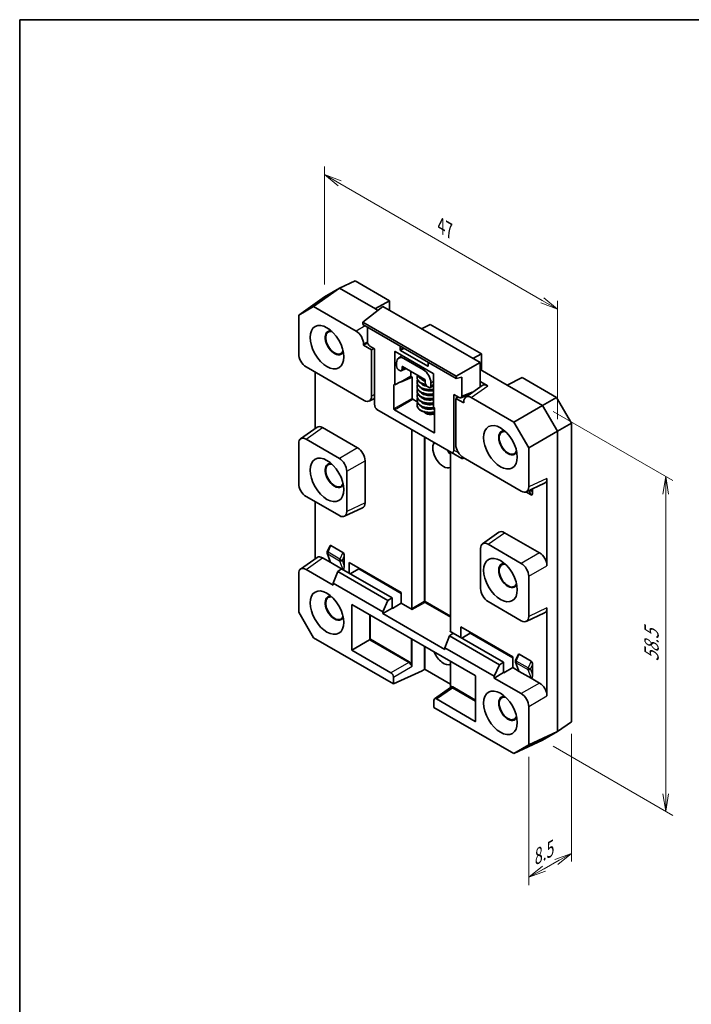
# Model space of a CAD drawing. Units: millimetres. Extents: x 14 to 806, y 8 to 289.
# Drawn here: x 14 to 110, y 148 to 289 of the extents above; entities that cross this region are included whole.
import ezdxf

# ---------------------------------------------------------------- set-up
doc = ezdxf.new("R2010")
doc.units = ezdxf.units.MM
doc.layers.get('Defpoints').update_dxf_attribs({"lineweight": 25})
for name, color, linetype, lineweight in [('Border (ISO)', 7, 'Continuous', 35), ('Dimension (ISO)', 7, 'Continuous', 18), ('Visible (ISO)', 7, 'Continuous', 35), ('Visible Narrow (ISO)', 7, 'Continuous', 25)]:
    doc.layers.add(name, color=color, linetype=linetype, lineweight=lineweight)
doc.styles.add('Note Text (TK)', font='MS PGothic.ttf')
doc.dimstyles.new('Default - Method 1b (TK)', dxfattribs={"dimtxt": 2.5, "dimasz": 2.5, "dimexe": 1, "dimexo": 1.5, "dimgap": 1, "dimtad": 1, "dimtoh": 1, "dimrnd": 1e-08, "dimdsep": 46, "dimtxsty": 'Note Text (TK)', "dimblk": 'OPEN', "dimcen": 0.09, "dimdle": 5, "dimclrd": 100, "dimclre": 100, "dimclrt": 7, "dimadec": 1, "dimazin": 1, "dimtfac": 1, "dimtmove": 0, "dimatfit": 3, "dimldrblk": 'OPEN', "dimfxl": 1, "dimtolj": 1, "dimlwd": -1, "dimlwe": -1, "dimarcsym": 0})

# ---------------------------------------------------------------- blocks, each defined once
blk = doc.blocks.new('図面枠 tk図枠')
at = {"layer": 'Border (ISO)'}
for q in [(405.5, 289), (14.5, 8)]:
    blk.add_line((14.5, 289), q, dxfattribs=at)
blk = doc.blocks.new('_Open')
at = {"color": 0, "linetype": 'ByBlock', "lineweight": -2}
for p, q in [((-1, 0.167), (0, 0)), ((-1, -0.167), (0, 0)), ((0, 0), (-1, 0))]:
    blk.add_line(p, q, dxfattribs=at)
blk = doc.blocks.new('*D8')
at = {"layer": 'Defpoints', "color": 0}
for p in [(57.99, 249.46), (91.23, 247.7), (91.23, 230.27)]:
    blk.add_point(p, dxfattribs=at)
at = {"layer": 'Dimension (ISO)', "color": 100}
for p, q in [((57.99, 251.19), (57.99, 268.05)), ((60.16, 265.64), (89.06, 248.95)), ((91.23, 232), (91.23, 248.86))]:
    blk.add_line(p, q, dxfattribs=at)
at = {"layer": 'Dimension (ISO)', "color": 100, "xscale": 2.5, "yscale": 2.5, "zscale": 2.5}
for p, rotation in [((57.99, 266.89), 150), ((91.23, 247.7), 330)]:
    blk.add_blockref('_Open', p, dxfattribs=dict(at, rotation=rotation))
at = {"layer": 'Dimension (ISO)', "color": 7, "insert": (74.64, 259.61), "char_height": 2.5, "attachment_point": 4, "rotation": 330, "style": 'Note Text (TK)'}
blk.add_mtext('\\A1;{\\Q-30.000;\\W0.816;\\H0.816x;47}', dxfattribs=at)
blk = doc.blocks.new('*D9')
at = {"layer": 'Defpoints', "color": 0}
for p in [(89.1, 233.95), (89.1, 186.18), (106.67, 176.04)]:
    blk.add_point(p, dxfattribs=at)
at = {"layer": 'Dimension (ISO)', "color": 100}
for p, q in [((90.6, 233.08), (107.67, 223.23)), ((106.67, 221.31), (106.67, 178.54)), ((90.6, 185.32), (107.67, 175.46))]:
    blk.add_line(p, q, dxfattribs=at)
at = {"layer": 'Dimension (ISO)', "color": 100, "xscale": 2.5, "yscale": 2.5, "zscale": 2.5}
for p, rotation in [((106.67, 223.81), 90), ((106.67, 176.04), 270)]:
    blk.add_blockref('_Open', p, dxfattribs=dict(at, rotation=rotation))
at = {"layer": 'Dimension (ISO)', "color": 7, "insert": (104.65, 197.4), "char_height": 2.5, "attachment_point": 4, "rotation": 90, "style": 'Note Text (TK)'}
blk.add_mtext('\\A1;{\\Q30.000;\\W0.816;\\H0.816x;58.5}', dxfattribs=at)
blk = doc.blocks.new('*D10')
at = {"layer": 'Defpoints', "color": 0}
for p in [(93.24, 188.83), (87.13, 185.52), (87.13, 166.63)]:
    blk.add_point(p, dxfattribs=at)
at = {"layer": 'Dimension (ISO)', "color": 100}
for p, q in [((93.24, 187.11), (93.24, 168.9)), ((87.13, 183.8), (87.13, 165.48)), ((91.05, 168.82), (88.87, 167.6)), ((89.31, 167.85), (91.49, 169.07))]:
    blk.add_line(p, q, dxfattribs=at)
at = {"layer": 'Dimension (ISO)', "color": 100, "xscale": 2.5, "yscale": 2.5, "zscale": 2.5}
for p, rotation in [((93.24, 170.04), 29.2410548038686), ((87.13, 166.63), 209.2410548038686)]:
    blk.add_blockref('_Open', p, dxfattribs=dict(at, rotation=rotation))
at = {"layer": 'Dimension (ISO)', "color": 7, "insert": (87.52, 169.16), "char_height": 2.5, "attachment_point": 4, "rotation": 29.2411, "style": 'Note Text (TK)'}
blk.add_mtext('\\A1;{\\Q29.241;\\W0.823;\\H0.816x;8.5}', dxfattribs=at)

msp = doc.modelspace()

# ---------------------------------------------------------------- linework, layer by layer
at = {"layer": 'Visible (ISO)'}
for p, q in [((60.1152, 250.6827), (62.3477, 251.7149)), ((67.2822, 248.8659), (62.3477, 251.7149)), ((56.43, 248.0843), (60.1152, 250.6827)), ((57.991, 249.4563), (60.1152, 250.6827)), ((65.2495, 247.7184), (60.1152, 250.6827)), ((57.991, 249.4563), (54.3057, 246.8579)), ((65.2489, 247.7955), (67.2822, 248.8659)), ((67.2822, 247.5246), (67.2822, 248.8659)), ((54.3057, 246.8579), (56.43, 248.0843)), ((56.43, 248.0843), (62.5062, 244.5762)), ((66.2995, 248.092), (63.4604, 245.8242)), ((65.5875, 247.5233), (65.2495, 247.7184)), ((80.1809, 240.0776), (66.2995, 248.092)), ((54.3057, 241.2978), (54.3057, 246.8579)), ((63.4604, 245.8242), (63.4604, 245.4854)), ((76.7974, 238.1241), (63.4604, 245.8242)), ((76.7974, 237.7853), (63.4604, 245.4854)), ((64.1057, 245.1128), (64.1057, 243.0425)), ((71.8343, 244.8965), (73.0709, 245.5239)), ((80.3878, 241.2995), (73.0709, 245.5239)), ((63.5654, 242.567), (64.1268, 242.8911)), ((63.5654, 242.567), (63.5654, 242.7416)), ((64.7085, 241.907), (63.5654, 242.567)), ((64.4579, 242.4324), (65.1443, 242.0361)), ((65.0382, 242.0974), (64.7085, 241.907)), ((64.7085, 235.2917), (64.7085, 241.907)), ((65.1443, 242.0361), (65.1443, 234.1139)), ((68.781, 241.9313), (68.781, 242.4135)), ((72.7276, 239.5711), (68.8517, 241.8088)), ((68.0147, 236.8955), (68.0147, 241.6083)), ((68.0853, 241.6491), (73.494, 238.5264)), ((69.0842, 241.0724), (68.5396, 240.6884)), ((69.3269, 240.6383), (72.111, 239.0309)), ((79.1726, 240.6597), (80.3878, 241.2995)), ((80.3878, 238.9783), (80.3878, 241.2995)), ((55.3649, 239.4632), (63.6493, 234.6802)), ((68.2677, 239.5931), (68.2677, 240.0267)), ((68.7159, 238.9267), (68.6208, 238.9816)), ((69.6368, 239.2114), (68.9522, 238.8949)), ((69.0689, 239.4578), (69.0689, 239.1305)), ((72.2983, 237.6748), (69.1396, 239.4985)), ((72.7983, 240.0942), (72.7983, 239.6119)), ((80.1809, 240.0776), (76.7974, 238.1241)), ((80.1809, 240.0776), (80.1809, 236.579)), ((84.0366, 236.8717), (80.1809, 239.0978)), ((56.6509, 230.6464), (56.6509, 238.7207)), ((70.2929, 238.1134), (68.856, 237.2839)), ((70.505, 237.991), (68.856, 237.2839)), ((70.2929, 238.8327), (70.2929, 238.1134)), ((70.2929, 238.1134), (70.505, 237.991)), ((70.505, 237.991), (70.505, 234.9655)), ((72.3689, 237.2253), (72.3689, 237.5525)), ((73.5646, 238.4041), (73.5646, 233.6913)), ((76.7974, 237.7853), (76.7974, 238.1241)), ((77.5664, 237.9945), (76.7974, 237.7853)), ((77.5664, 235.2709), (77.5664, 237.9945)), ((84.0366, 236.8717), (86.1764, 237.9574)), ((91.1109, 235.1084), (86.1764, 237.9574)), ((67.8905, 233.456), (67.8905, 236.9672)), ((67.8905, 236.9672), (68.0147, 236.8955)), ((68.856, 237.3453), (68.0147, 236.8955)), ((68.856, 237.2839), (68.856, 237.3453)), ((72.8171, 236.5588), (72.722, 236.6137)), ((73.5646, 236.7634), (73.0534, 236.527)), ((73.1702, 237.1963), (73.1702, 236.7627)), ((80.4895, 236.7966), (78.1444, 235.1431)), ((80.1809, 237.3792), (81.2768, 236.7465)), ((89.1008, 233.9479), (84.0366, 236.8717)), ((64.3583, 234.5849), (65.1443, 234.9483)), ((70.5754, 234.8435), (71.2203, 234.4712)), ((76.435, 227.5952), (76.435, 235.5174)), ((76.435, 235.5174), (77.2142, 235.0676)), ((76.7293, 234.9668), (77.0262, 235.1761)), ((76.7293, 234.9668), (76.7293, 228.3515)), ((77.8724, 234.3069), (76.7293, 234.9668)), ((78.668, 235.5123), (77.4408, 235.0318)), ((78.5181, 235.4066), (78.4696, 235.4346)), ((78.9316, 235.093), (85.0079, 231.5848)), ((79.0274, 235.7657), (79.0274, 235.843)), ((91.1109, 235.1084), (89.1008, 233.9479)), ((93.2352, 231.4292), (91.1109, 235.1084)), ((76.102, 227.2457), (65.4773, 233.3799)), ((73.6183, 230.0677), (67.9609, 233.334)), ((72.0669, 234.2557), (72.1981, 234.3263)), ((72.1938, 233.6743), (72.1938, 233.5473)), ((72.271, 234.173), (72.4138, 234.2737)), ((72.9663, 234.2163), (73.2206, 234.0696)), ((73.2578, 234.0726), (73.0094, 234.216)), ((73.5646, 233.6913), (73.6888, 233.6196)), ((73.6888, 233.6196), (73.6888, 230.1084)), ((77.8724, 234.4814), (77.8724, 234.3069)), ((89.1008, 233.9479), (85.0079, 231.5848)), ((91.225, 230.2686), (89.1008, 233.9479)), ((73.4072, 232.9332), (73.4072, 232.8107)), ((54.5777, 229.1846), (56.9228, 230.8381)), ((57.7101, 230.788), (62.7184, 227.8965)), ((70.4361, 204.9469), (70.4361, 230.5169)), ((85.0079, 231.5848), (87.1321, 227.9056)), ((91.225, 230.2686), (93.2352, 231.4292)), ((93.2352, 188.8265), (93.2352, 231.4292)), ((60.1138, 226.3928), (55.3649, 229.1345)), ((87.1321, 227.9056), (91.225, 230.2686)), ((91.225, 187.4092), (91.225, 230.2686)), ((54.3057, 222.8041), (54.3057, 228.523)), ((87.1321, 227.9056), (87.1321, 222.3455)), ((75.9515, 227.3326), (75.9515, 201.7626)), ((76.102, 227.2457), (77.563, 226.4022)), ((77.7885, 226.5169), (86.0729, 221.7339)), ((63.7776, 226.0619), (63.7776, 220.0436)), ((61.173, 218.8393), (61.173, 224.5582)), ((89.7367, 223.5497), (89.7367, 211.0744)), ((86.7819, 221.6386), (89.3865, 222.8428)), ((87.6895, 222.0582), (87.6895, 221.5812)), ((55.3649, 220.9695), (60.1138, 218.2278)), ((87.487, 221.176), (86.7245, 221.6162)), ((56.6509, 212.0711), (56.6509, 220.2271)), ((60.8228, 218.1325), (63.4273, 219.3367)), ((80.5368, 214.1971), (82.882, 215.8506)), ((83.6692, 215.8005), (88.6775, 212.909)), ((58.7332, 213.8947), (58.3887, 213.0739)), ((58.9014, 213.9744), (60.6161, 212.9844)), ((86.0729, 211.4053), (81.3241, 214.147)), ((54.5777, 210.6093), (56.9228, 212.2629)), ((57.7101, 212.2127), (58.9, 211.5257)), ((58.3823, 212.8582), (58.7889, 211.7033)), ((60.8194, 212.4582), (60.8194, 211.1224)), ((80.2649, 213.5355), (80.2649, 207.8166)), ((58.9, 211.5257), (60.4276, 210.6438)), ((61.5335, 210.0142), (61.5335, 211.5616)), ((61.5335, 211.5616), (68.9442, 207.283)), ((62.8736, 210.7879), (62.8736, 210.6286)), ((54.3057, 204.4692), (54.3057, 209.9477)), ((59.2284, 208.3286), (55.3649, 210.5592)), ((59.8976, 210.2701), (59.2284, 208.5736)), ((59.8976, 210.2701), (60.4345, 210.6487)), ((67.0427, 206.1449), (59.8976, 210.2701)), ((67.639, 206.4892), (60.4345, 210.6487)), ((62.8736, 210.6286), (61.6715, 209.9345)), ((62.8736, 210.6286), (68.9442, 207.1237)), ((87.1321, 209.5707), (87.1321, 203.8518)), ((59.2284, 208.5736), (59.2284, 208.3286)), ((59.2284, 208.5736), (66.2995, 204.4911)), ((67.1649, 208.151), (67.1649, 208.2159)), ((68.9442, 207.283), (68.9442, 205.7267)), ((61.8801, 205.5729), (79.4871, 195.4075)), ((61.8801, 199.041), (61.8801, 205.5729)), ((66.2995, 204.4911), (67.0427, 206.1449)), ((67.0427, 206.1449), (67.639, 206.4892)), ((67.639, 205.0195), (67.639, 206.4892)), ((68.9442, 205.7267), (67.6791, 204.9963)), ((68.9442, 205.7267), (70.5067, 204.8246)), ((81.3241, 205.982), (86.0729, 203.2403)), ((56.43, 200.79), (54.3057, 204.4692)), ((67.639, 205.0195), (66.2995, 204.2461)), ((66.2995, 204.2461), (66.2995, 204.4911)), ((75.1383, 199.143), (66.2995, 204.2461)), ((67.6791, 204.9963), (67.639, 205.0195)), ((86.7819, 203.145), (89.3865, 204.3492)), ((89.7367, 205.056), (89.7367, 192.4991)), ((77.4434, 200.8286), (77.4434, 202.376)), ((77.4434, 202.376), (84.8541, 198.0974)), ((75.8075, 201.0845), (75.1383, 199.388)), ((75.8075, 201.0845), (76.3444, 201.4631)), ((82.9526, 196.9593), (75.8075, 201.0845)), ((75.8809, 201.7218), (76.3375, 201.4582)), ((83.5489, 197.3036), (76.3444, 201.4631)), ((78.7835, 201.443), (77.5814, 200.7489)), ((78.7835, 201.6023), (78.7835, 201.443)), ((78.7835, 201.443), (84.8541, 197.9381)), ((67.8315, 194.2073), (56.43, 200.79)), ((61.8801, 199.041), (64.4141, 200.504)), ((64.4141, 200.504), (64.5518, 200.5835)), ((80.3878, 200.5167), (80.3878, 200.6761)), ((67.4784, 195.8088), (61.8801, 199.041)), ((75.1383, 199.388), (75.1383, 199.143)), ((75.1383, 199.388), (82.2094, 195.3055)), ((85.6033, 198.3812), (85.2587, 197.5605)), ((85.7715, 198.461), (87.4862, 197.471)), ((75.9893, 197.427), (75.9893, 193.7157)), ((82.2094, 195.3055), (82.9526, 196.9593)), ((82.9526, 196.9593), (83.5489, 197.3036)), ((83.5489, 195.8339), (83.5489, 197.3036)), ((84.8541, 198.0974), (84.8541, 196.5411)), ((85.2524, 197.3447), (85.6589, 196.1899)), ((87.6895, 196.9448), (87.6895, 195.609)), ((71.9244, 196.0996), (67.8315, 194.2073)), ((72.226, 196.2737), (71.9244, 196.0996)), ((75.9893, 194.1824), (72.3636, 196.2757)), ((83.5489, 195.8339), (82.2094, 195.0605)), ((82.2094, 195.0605), (82.2094, 195.3055)), ((83.589, 195.8107), (83.5489, 195.8339)), ((84.8541, 196.5411), (83.589, 195.8107)), ((84.8541, 196.5411), (85.7701, 196.0123)), ((85.7701, 196.0123), (87.4876, 195.0207)), ((67.8315, 194.2073), (67.8315, 195.1972)), ((79.5578, 195.2852), (79.5578, 188.9163)), ((86.0729, 192.83), (82.2094, 195.0605)), ((87.4876, 195.0207), (88.6775, 194.3337)), ((75.9823, 193.695), (73.697, 192.0837)), ((73.6063, 191.8631), (73.6063, 190.8732)), ((79.4871, 188.8755), (73.9594, 192.067)), ((85.0079, 184.2905), (73.6063, 190.8732)), ((87.1321, 190.9954), (87.1321, 185.5169)), ((93.2352, 188.8265), (91.225, 187.4092)), ((91.225, 187.4092), (87.1321, 185.5169)), ((91.225, 187.4092), (89.1008, 186.1828)), ((85.0079, 184.2905), (89.1008, 186.1828)), ((87.1321, 185.5169), (85.0079, 184.2905))]:
    msp.add_line(p, q, dxfattribs=at)
for centre in [(58.6653, 212.9578), (85.5353, 197.4444)]:
    msp.add_arc(centre, 0.3, 157.226731, 199.395314, dxfattribs=at)
for centre, major_axis, ratio, start_param, end_param in [((65.3202, 247.755), (0.1, -0.0043), 0.54637912, 2.38849774, 3.95056742), ((59.4264, 242.8991), (0.9375, -1.6238), 0.57735027, 3.14347827, 6.28129969), ((59.4229, 242.897), (-0.9375, 1.6238), 0.57735027, 5.85023576, 9.85772751), ((59.4264, 242.8991), (-0.8885, 1.5389), 0.57735027, 5.77818979, 9.92977348), ((62.5033, 243.3514), (0.75, -1.299), 0.57893383, 0.78676769, 2.35482496), ((64.4606, 242.8407), (-0.25, 0.433), 0.58175268, 0.78919626, 2.35239639), ((68.0855, 241.5672), (-0.0501, 0.0868), 0.57577104, 5.49915667, 7.06721394), ((68.8517, 241.8905), (0.05, -0.0866), 0.57752615, 3.92714311, 5.49763485), ((55.3678, 240.6879), (-0.75, 1.299), 0.57893383, 0.78676769, 2.35482496), ((69.3298, 239.4102), (-0.7521, 1.3026), 0.57577104, 5.49915667, 7.06721394), ((68.6217, 239.3898), (-0.25, 0.433), 0.57893383, 0.78676769, 2.35482496), ((68.7149, 239.336), (0.2507, -0.4342), 0.57577104, 5.49915667, 7.06721394), ((69.1398, 239.4167), (-0.0501, 0.0868), 0.57577104, 5.49915667, 7.06721394), ((72.108, 237.8061), (0.75, -1.299), 0.57893383, 0.78676769, 2.35482496), ((72.7276, 239.6527), (0.05, -0.0866), 0.57717444, 5.49793944, 7.06843118), ((72.2981, 237.5932), (-0.05, 0.0866), 0.57893383, 3.92836034, 5.49641762), ((73.4938, 238.4447), (-0.05, 0.0866), 0.57893383, 3.92836034, 5.49641762), ((72.7229, 237.022), (-0.25, 0.433), 0.57893383, 0.78676769, 2.35482496), ((72.8161, 236.9682), (0.2507, -0.4342), 0.57577104, 5.49915667, 7.06721394), ((81.2797, 235.5184), (-0.7521, 1.3026), 0.57577104, 5.49915667, 6.33540222), ((63.6464, 235.9083), (0.7521, -1.3026), 0.57577104, 5.49915667, 7.06721394), ((70.576, 234.9251), (-0.05, 0.0866), 0.58175268, 0.78919626, 2.35239639), ((77.2115, 235.4789), (0.2519, -0.4363), 0.57298118, 5.50158524, 7.06478537), ((78.9345, 233.8649), (-0.7521, 1.3026), 0.57577104, 5.49915667, 7.06721394), ((78.6725, 236.051), (0.2519, -0.4363), 0.57298118, 0.56526017, 0.78160007), ((65.4992, 233.9446), (-0.1436, 0.5955), 0.54504506, 1.15435549, 2.66348432), ((67.9615, 233.4156), (0.05, -0.0866), 0.58175268, 3.93078892, 5.49398905), ((57.713, 229.5599), (-0.7521, 1.3026), 0.57577104, 5.49915667, 6.33540222), ((55.3678, 227.9064), (-0.7521, 1.3026), 0.57577104, 5.49915667, 7.06721394), ((73.6178, 230.15), (0.0504, -0.0873), 0.57298118, 5.50158524, 7.06478537), ((84.1752, 228.6104), (0.9375, -1.6238), 0.57735027, 3.14347827, 6.28129969), ((84.1716, 228.6084), (-0.9375, 1.6238), 0.57735027, 5.85023576, 9.85772751), ((84.1752, 228.6104), (-0.8885, 1.5389), 0.57735027, 5.77818979, 9.92977348), ((62.7154, 226.6718), (0.75, -1.299), 0.57893383, 0.78676769, 2.35482496), ((74.9616, 227.006), (1.075, -1.862), 0.57735027, 3.38991243, 6.2069027), ((77.7914, 227.7417), (-0.75, 1.299), 0.57893383, 0.78676769, 2.35482496), ((60.1109, 225.168), (0.75, -1.299), 0.57893383, 0.78676769, 2.35482496), ((76.7293, 228.0266), (1.0859, -1.8808), 0.57735027, 4.62751888, 4.96667997), ((76.0801, 227.8357), (-0.1824, 0.6179), 0.49269394, 2.66348432, 4.17261315), ((77.6499, 226.9294), (0.0788, -0.5633), 0.63222229, 5.82491063, 6.78220302), ((59.4264, 223.9564), (0.9375, -1.6238), 0.57735027, 3.14347827, 6.28129969), ((59.4229, 223.9543), (-0.9375, 1.6238), 0.57735027, 5.85023576, 9.85772751), ((59.4264, 223.9564), (-0.8885, 1.5389), 0.57735027, 5.77818979, 9.92977348), ((88.6746, 224.1663), (0.7521, -1.3026), 0.57577104, 6.23096839, 7.06721394), ((55.3678, 222.1943), (-0.75, 1.299), 0.57893383, 0.78676769, 2.35482496), ((86.07, 222.962), (0.7521, -1.3026), 0.57577104, 5.49915667, 7.06721394), ((87.4771, 221.7294), (0.0638, -0.5664), 0.35774009, 6.02509187, 7.54906039), ((62.7154, 220.6601), (0.7521, -1.3026), 0.57577104, 6.23096839, 7.06721394), ((60.1109, 219.4559), (0.7521, -1.3026), 0.57577104, 5.49915667, 7.06721394), ((83.6722, 214.5724), (-0.7521, 1.3026), 0.57577104, 5.49915667, 6.33540222), ((58.9105, 213.542), (-0.0826, 0.448), 0.43686522, 5.92666926, 6.8714631), ((81.327, 212.9189), (-0.7521, 1.3026), 0.57577104, 5.49915667, 7.06721394), ((57.713, 210.9846), (-0.7521, 1.3026), 0.57577104, 5.49915667, 6.33540222), ((60.607, 212.5626), (-0.0643, 0.4383), 0.46192099, 4.40498209, 5.93288998), ((88.6746, 211.6843), (0.75, -1.299), 0.57893383, 0.78676769, 2.35482496), ((55.3678, 209.3311), (-0.7521, 1.3026), 0.57577104, 5.49915667, 7.06721394), ((58.9105, 212.2612), (0.0266, -0.7455), 0.28268478, 5.54768665, 6.10803966), ((60.607, 211.2817), (0.0483, -0.7574), 0.2731282, 6.25850283, 7.62474066), ((84.1752, 209.6677), (0.9375, -1.6238), 0.57735027, 3.14347827, 6.28129969), ((84.1716, 209.6656), (-0.9375, 1.6238), 0.57735027, 5.85023576, 9.85772751), ((84.1752, 209.6677), (-0.8885, 1.5389), 0.57735027, 5.77818979, 9.92977348), ((86.07, 210.1805), (0.75, -1.299), 0.57893383, 0.78676769, 2.35482496), ((66.1042, 208.8282), (-0.75, 1.299), 0.57739424, 3.92702889, 4.00419737), ((59.4264, 205.0136), (0.9375, -1.6238), 0.57735027, 3.14347827, 6.28129969), ((59.4229, 205.0116), (-0.9375, 1.6238), 0.57735027, 5.85023576, 9.85772751), ((59.4264, 205.0136), (-0.8885, 1.5389), 0.57735027, 5.77818979, 9.92977348), ((81.327, 207.2068), (-0.75, 1.299), 0.57893383, 0.78676769, 2.35482496), ((70.5069, 204.9063), (0.05, -0.0866), 0.57893383, 3.92836034, 5.49641762), ((86.07, 204.4684), (0.7521, -1.3026), 0.57577104, 5.49915667, 7.06721394), ((88.6746, 205.6726), (0.7521, -1.3026), 0.57577104, 6.23096839, 7.06721394), ((75.8807, 201.8037), (0.0501, -0.0868), 0.57577104, 5.49915667, 7.06721394), ((74.9616, 198.9185), (1.075, -1.862), 0.57735027, 4.4640692, 6.24015544), ((85.7806, 198.0286), (-0.0826, 0.448), 0.43686522, 5.92666926, 6.8714631), ((87.4771, 197.0491), (-0.0643, 0.4383), 0.46192099, 4.40498209, 5.93288998), ((67.4775, 195.4005), (0.25, -0.433), 0.57893383, 0.78676769, 2.35482496), ((72.2929, 196.2306), (0.1, 0.0048), 0.60672809, 0.75632859, 2.27476504), ((79.487, 195.3259), (-0.05, 0.0866), 0.57893383, 3.92836034, 5.49641762), ((85.7806, 196.7477), (0.0266, -0.7455), 0.28268478, 5.54768665, 6.10803966), ((87.4771, 195.7683), (0.0483, -0.7574), 0.2731282, 6.10336218, 7.62474066), ((88.6746, 193.109), (0.75, -1.299), 0.57893383, 0.78676769, 2.35482496), ((84.1716, 190.7229), (-0.9375, 1.6238), 0.57735027, 5.85023576, 9.85772751), ((86.07, 191.6052), (0.75, -1.299), 0.57893383, 0.78676769, 2.35482496), ((73.9604, 191.6576), (-0.2507, 0.4342), 0.57577104, 5.49915667, 7.06721394), ((84.1752, 190.725), (0.9375, -1.6238), 0.57735027, 3.14347827, 6.28129969), ((84.1752, 190.725), (-0.8885, 1.5389), 0.57735027, 5.77818979, 9.92977348), ((79.487, 188.9574), (0.0501, -0.0868), 0.57577104, 5.49915667, 7.06721394)]:
    msp.add_ellipse(centre, major_axis=major_axis, ratio=ratio, start_param=start_param, end_param=end_param, dxfattribs=at)
for centre in [(58.3446, 242.2745), (83.0933, 227.9858), (58.3446, 223.3317), (83.0933, 209.0431), (58.3446, 204.389), (83.0933, 190.1003)]:
    msp.add_ellipse(centre, major_axis=(-1.7, 2.9445), ratio=0.57735027, dxfattribs=at)
for points, knots in [([(72.4734, 236.8752), (72.3089, 236.9045), (72.1517, 236.9475), (71.8351, 237.0698), (71.6789, 237.1567), (71.4233, 237.3641), (71.3208, 237.489), (71.2169, 237.7232), (71.1938, 237.8273), (71.1938, 238.0424), (71.2209, 238.1548), (71.2702, 238.2573)], [2.663026127, 2.663026127, 2.663026127, 2.663026127, 2.715948285, 2.715948285, 2.78090331, 2.78090331, 2.846861967, 2.846861967, 2.892609609, 2.892609609, 2.942002478, 2.942002478, 2.942002478, 2.942002478]), ([(73.5646, 236.2221), (73.4468, 236.202), (73.327, 236.1883), (72.9951, 236.1686), (72.7794, 236.1771), (72.375, 236.2339), (72.1813, 236.2829), (71.8351, 236.4166), (71.6789, 236.5035), (71.4233, 236.7109), (71.3208, 236.8358), (71.2169, 237.07), (71.1938, 237.1741), (71.1938, 237.3892), (71.2209, 237.5016), (71.2702, 237.6041)], [3.772026785, 3.772026785, 3.772026785, 3.772026785, 3.807827569, 3.807827569, 3.871844945, 3.871844945, 3.93578672, 3.93578672, 4.000741745, 4.000741745, 4.066700402, 4.066700402, 4.112448042, 4.112448042, 4.161840915, 4.161840915, 4.161840915, 4.161840915]), ([(72.3689, 237.5491), (72.2423, 237.5767), (72.1213, 237.6125), (71.8352, 237.723), (71.679, 237.8098), (71.4258, 238.0153), (71.3248, 238.1374), (71.263, 238.2726)], [1.454510512, 1.454510512, 1.454510512, 1.454510512, 1.496103236, 1.496103236, 1.56105811, 1.56105811, 1.62576319, 1.62576319, 1.62576319, 1.62576319]), ([(71.7417, 237.783), (71.7494, 237.7709), (71.7581, 237.7586), (71.8205, 237.6794), (71.9089, 237.6059), (72.1195, 237.4924), (72.2333, 237.4472), (72.362, 237.4114), (72.3655, 237.4104), (72.3689, 237.4095)], [6.599267093, 6.599267093, 6.599267093, 6.599267093, 6.609970952, 6.609970952, 6.666367514, 6.666367514, 6.711578455, 6.711578455, 6.712814235, 6.712814235, 6.712814235, 6.712814235]), ([(73.5646, 235.5689), (73.4468, 235.5488), (73.327, 235.5351), (72.9951, 235.5155), (72.7794, 235.5239), (72.375, 235.5807), (72.1813, 235.6297), (71.8351, 235.7634), (71.6789, 235.8503), (71.4233, 236.0577), (71.3208, 236.1826), (71.2169, 236.4168), (71.1938, 236.5209), (71.1938, 236.736), (71.2209, 236.8484), (71.2702, 236.9509)], [4.991865218, 4.991865218, 4.991865218, 4.991865218, 5.027666002, 5.027666002, 5.091683377, 5.091683377, 5.155625153, 5.155625153, 5.220580178, 5.220580178, 5.286538835, 5.286538835, 5.332286475, 5.332286475, 5.381679348, 5.381679348, 5.381679348, 5.381679348]), ([(73.5646, 234.9157), (73.4468, 234.8956), (73.327, 234.8819), (72.9951, 234.8623), (72.7794, 234.8707), (72.375, 234.9275), (72.1813, 234.9765), (71.8351, 235.1102), (71.6789, 235.1971), (71.4233, 235.4045), (71.3208, 235.5294), (71.2169, 235.7636), (71.1938, 235.8677), (71.1938, 236.0828), (71.2209, 236.1952), (71.2702, 236.2977)], [6.21170365, 6.21170365, 6.21170365, 6.21170365, 6.247504435, 6.247504435, 6.31152181, 6.31152181, 6.375463585, 6.375463585, 6.440418611, 6.440418611, 6.506377268, 6.506377268, 6.552124907, 6.552124907, 6.60151778, 6.60151778, 6.60151778, 6.60151778]), ([(71.7417, 237.1298), (71.7481, 237.1197), (71.7553, 237.1094), (71.7887, 237.0656), (71.8224, 237.0307), (71.934, 236.9392), (72.028, 236.8828), (72.2466, 236.7895), (72.3726, 236.7508), (72.5387, 236.7172), (72.5705, 236.7115), (72.6028, 236.7064)], [5.609990948, 5.609990948, 5.609990948, 5.609990948, 5.618966188, 5.618966188, 5.647276208, 5.647276208, 5.69417961, 5.69417961, 5.739707523, 5.739707523, 5.750210097, 5.750210097, 5.750210097, 5.750210097]), ([(71.7417, 236.4766), (71.7465, 236.469), (71.7518, 236.4613), (71.7822, 236.4197), (71.8156, 236.3839), (71.9262, 236.2911), (72.0194, 236.2342), (72.2364, 236.1399), (72.3614, 236.1007), (72.6347, 236.0439), (72.787, 236.0264), (73.0995, 236.0182), (73.2639, 236.028), (73.47, 236.0586), (73.5175, 236.067), (73.5646, 236.0767)], [4.620721572, 4.620721572, 4.620721572, 4.620721572, 4.627465151, 4.627465151, 4.656497658, 4.656497658, 4.703604112, 4.703604112, 4.749094553, 4.749094553, 4.796184249, 4.796184249, 4.844399448, 4.844399448, 4.858937539, 4.858937539, 4.858937539, 4.858937539]), ([(73.5646, 234.2625), (73.4468, 234.2424), (73.327, 234.2287), (72.9951, 234.2091), (72.7794, 234.2175), (72.375, 234.2743), (72.1813, 234.3233), (71.8351, 234.457), (71.6789, 234.5439), (71.4233, 234.7513), (71.3208, 234.8762), (71.2169, 235.1104), (71.1938, 235.2145), (71.1938, 235.4296), (71.2209, 235.542), (71.2702, 235.6445)], [7.431542083, 7.431542083, 7.431542083, 7.431542083, 7.467342868, 7.467342868, 7.531360243, 7.531360243, 7.595302018, 7.595302018, 7.660257044, 7.660257044, 7.7262157, 7.7262157, 7.77196334, 7.77196334, 7.821356213, 7.821356213, 7.821356213, 7.821356213]), ([(73.6716, 233.6295), (73.5199, 233.5982), (73.3633, 233.5777), (72.9951, 233.5559), (72.7794, 233.5643), (72.375, 233.6211), (72.1813, 233.6701), (71.8351, 233.8038), (71.6789, 233.8907), (71.4233, 234.0981), (71.3208, 234.223), (71.2169, 234.4572), (71.1938, 234.5613), (71.1938, 234.7764), (71.2209, 234.8888), (71.2702, 234.9913)], [8.64046825, 8.64046825, 8.64046825, 8.64046825, 8.6871813, 8.6871813, 8.751198676, 8.751198676, 8.815140451, 8.815140451, 8.880095476, 8.880095476, 8.946054133, 8.946054133, 8.991801773, 8.991801773, 9.041194646, 9.041194646, 9.041194646, 9.041194646]), ([(71.7417, 235.8234), (71.7443, 235.8193), (71.747, 235.8152), (71.7737, 235.7764), (71.8067, 235.7393), (71.9161, 235.6448), (72.0082, 235.587), (72.2233, 235.4913), (72.3472, 235.4514), (72.6186, 235.3931), (72.77, 235.3747), (73.0817, 235.3645), (73.2459, 235.3733), (73.4582, 235.4034), (73.5117, 235.4126), (73.5646, 235.4235)], [3.631463587, 3.631463587, 3.631463587, 3.631463587, 3.635110278, 3.635110278, 3.665228484, 3.665228484, 3.712659055, 3.712659055, 3.758102522, 3.758102522, 3.80513651, 3.80513651, 3.853324464, 3.853324464, 3.869655031, 3.869655031, 3.869655031, 3.869655031]), ([(71.7417, 235.1702), (71.7639, 235.1353), (71.7955, 235.0977), (71.902, 235.0015), (71.9928, 234.9423), (72.2056, 234.8446), (72.3279, 234.8038), (72.5965, 234.7434), (72.7469, 234.7237), (73.0572, 234.7108), (73.2212, 234.7181), (73.442, 234.7474), (73.5037, 234.7578), (73.5646, 234.7703)], [2.642218744, 2.642218744, 2.642218744, 2.642218744, 2.673061754, 2.673061754, 2.721098273, 2.721098273, 2.766479173, 2.766479173, 2.813435519, 2.813435519, 2.861584173, 2.861584173, 2.880374322, 2.880374322, 2.880374322, 2.880374322]), ([(73.6888, 232.9799), (73.5317, 232.9466), (73.3691, 232.9248), (72.9951, 232.9027), (72.7794, 232.9111), (72.375, 232.9679), (72.1813, 233.0169), (71.8351, 233.1506), (71.6789, 233.2375), (71.4233, 233.4449), (71.3208, 233.5698), (71.2169, 233.804), (71.1938, 233.9081), (71.1938, 234.1232), (71.2209, 234.2356), (71.2702, 234.3381)], [9.858544249, 9.858544249, 9.858544249, 9.858544249, 9.907019733, 9.907019733, 9.971037108, 9.971037108, 10.034978884, 10.034978884, 10.099933909, 10.099933909, 10.165892566, 10.165892566, 10.211640206, 10.211640206, 10.261033079, 10.261033079, 10.261033079, 10.261033079]), ([(71.7417, 234.517), (71.7604, 234.4876), (71.7856, 234.4564), (71.8796, 234.3647), (71.9692, 234.3026), (72.1797, 234.2014), (72.2994, 234.1592), (72.5639, 234.0957), (72.7126, 234.0742), (73.0208, 234.0573), (73.1844, 234.0624), (73.4177, 234.0902), (73.4918, 234.1022), (73.5646, 234.1171)], [1.652989724, 1.652989724, 1.652989724, 1.652989724, 1.6788837, 1.6788837, 1.728424878, 1.728424878, 1.77371353, 1.77371353, 1.820551879, 1.820551879, 1.868637756, 1.868637756, 1.89109858, 1.89109858, 1.89109858, 1.89109858]), ([(71.7417, 233.8638), (71.7533, 233.8455), (71.7674, 233.8266), (71.84, 233.7433), (71.928, 233.6745), (72.1368, 233.5657), (72.2523, 233.5214), (72.5095, 233.4528), (72.6551, 233.4282), (72.9593, 233.4047), (73.1219, 233.4062), (73.4193, 233.4348), (73.5577, 233.4588), (73.6888, 233.4924)], [0.663780126, 0.663780126, 0.663780126, 0.663780126, 0.679949096, 0.679949096, 0.733350216, 0.733350216, 0.778553586, 0.778553586, 0.82518365, 0.82518365, 0.873151853, 0.873151853, 0.914797532, 0.914797532, 0.914797532, 0.914797532]), ([(73.3568, 233.5503), (73.3569, 233.5502), (73.357, 233.55), (73.3631, 233.5427), (73.3692, 233.5335), (73.3808, 233.5124), (73.3861, 233.5006), (73.3954, 233.4762), (73.3991, 233.4639), (73.4032, 233.4465), (73.4042, 233.4413), (73.405, 233.4363)], [-0.0157512134, -0.0157512134, -0.0157512134, -0.0157512134, -0.015677037, -0.015677037, -0.0116385765, -0.0116385765, -0.007643367, -0.007643367, -0.0037863631, -0.0037863631, -0.0020976471, -0.0020976471, -0.0020976471, -0.0020976471]), ([(73.4074, 232.8073), (73.4084, 232.7971), (73.4106, 232.7859), (73.417, 232.7621), (73.4211, 232.7499), (73.4311, 232.7257), (73.4369, 232.7141), (73.4488, 232.6939), (73.4548, 232.6854), (73.4608, 232.6785), (73.4609, 232.6783), (73.4611, 232.6782)], [-0.0154745542, -0.0154745542, -0.0154745542, -0.0154745542, -0.0116830203, -0.0116830203, -0.0078114964, -0.0078114964, -0.003801983, -0.003801983, 0, 0, 0.0000730047, 0.0000730047, 0.0000730047, 0.0000730047]), ([(75.9893, 193.7157), (75.9893, 193.7144), (75.9892, 193.7125), (75.9883, 193.7079), (75.9875, 193.7053), (75.9855, 193.7004), (75.9842, 193.6982), (75.9822, 193.6954), (75.9815, 193.6945), (75.981, 193.6941)], [0.0273550892, 0.0273550892, 0.0273550892, 0.0273550892, 0.0312708091, 0.0312708091, 0.035186529, 0.035186529, 0.0391022489, 0.0391022489, 0.0422103606, 0.0422103606, 0.0422103606, 0.0422103606])]:
    msp.add_open_spline(points, degree=3, knots=knots, dxfattribs=at)
for points in [[(72.0088, 237.6559), (71.979, 237.6392), (71.9511, 237.6218), (71.9253, 237.6042)], [(72.0088, 237.5522), (72.0572, 237.5709), (72.1072, 237.5882), (72.1586, 237.6041)], [(72.0088, 237.0027), (71.9789, 236.9859), (71.951, 236.9686), (71.9251, 236.9509)], [(72.0089, 236.3495), (71.9789, 236.3327), (71.951, 236.3154), (71.9252, 236.2977)], [(72.0089, 236.8991), (72.0573, 236.9178), (72.1073, 236.9351), (72.1586, 236.9509)], [(72.0089, 236.2459), (72.0573, 236.2646), (72.1073, 236.2819), (72.1586, 236.2977)], [(73.4454, 236.7083), (73.4853, 236.7146), (73.5251, 236.7218), (73.5646, 236.7299)], [(72.0089, 235.0431), (71.9789, 235.0263), (71.9509, 235.009), (71.9251, 234.9914)], [(72.0089, 235.6963), (71.9789, 235.6795), (71.9509, 235.6622), (71.9252, 235.6445)], [(72.0089, 235.5927), (72.0573, 235.6114), (72.1073, 235.6287), (72.1586, 235.6445)], [(72.0089, 234.9395), (72.0573, 234.9582), (72.1073, 234.9755), (72.1586, 234.9913)], [(72.0088, 234.39), (71.9789, 234.3732), (71.951, 234.3559), (71.9252, 234.3382)], [(73.4072, 232.8107), (73.4072, 232.8096), (73.4072, 232.8084), (73.4074, 232.8073)]]:
    msp.add_open_spline(points, degree=3, dxfattribs=at)
at = {"layer": 'Visible Narrow (ISO)'}
for p, q in [((65.2489, 247.7188), (65.2489, 247.7955)), ((63.7707, 245.3062), (62.5062, 244.5762)), ((63.5654, 242.7416), (64.1057, 243.0535)), ((69.1987, 242.1724), (68.781, 241.9313)), ((68.8517, 241.8088), (69.3401, 242.0908)), ((68.0147, 241.6083), (68.0779, 241.6529)), ((69.3269, 240.6383), (69.5561, 240.7999)), ((69.0689, 239.4578), (69.1474, 239.494)), ((69.4621, 239.3123), (69.0689, 239.1305)), ((72.3656, 239.1779), (72.111, 239.0309)), ((72.7982, 239.609), (72.7276, 239.5711)), ((73.1702, 237.1963), (73.5646, 237.424)), ((73.5646, 236.945), (73.1702, 236.7627)), ((78.9316, 235.093), (81.2768, 236.7465)), ((65.1443, 235.4932), (64.7085, 235.2917)), ((70.505, 234.9655), (67.8905, 233.456)), ((67.9609, 233.334), (70.5754, 234.8435)), ((79.0274, 235.843), (77.5664, 235.2709)), ((72.0982, 234.2408), (72.237, 234.3154)), ((72.3104, 234.1605), (72.4587, 234.2651)), ((73.4227, 233.5883), (73.3568, 233.5503)), ((73.4549, 233.4439), (73.6888, 233.5789)), ((73.6783, 232.9777), (73.4072, 232.8107)), ((73.4611, 232.6782), (73.6888, 232.8184)), ((55.3649, 229.1345), (57.7101, 230.788)), ((72.226, 229.4835), (72.226, 205.9803)), ((72.3636, 205.9782), (72.3636, 229.4041)), ((73.6888, 230.124), (73.6183, 230.0677)), ((62.7184, 227.8965), (60.1138, 226.3928)), ((77.0965, 227.2133), (76.435, 227.5952)), ((61.173, 224.5582), (63.7776, 226.0619)), ((89.7367, 223.5497), (87.1321, 222.3455)), ((87.5423, 221.8276), (87.5789, 222.0071)), ((87.0822, 221.7774), (87.1519, 221.7372)), ((87.1519, 221.7372), (87.487, 221.176)), ((87.6895, 221.5812), (87.5423, 221.8276)), ((63.7776, 220.0436), (61.173, 218.8393)), ((81.3241, 214.147), (83.6692, 215.8005)), ((58.4915, 212.9979), (58.9014, 213.9744)), ((55.3649, 210.5592), (57.7101, 212.2127)), ((58.465, 212.7613), (60.1344, 211.7975)), ((58.9, 211.5257), (58.465, 212.7613)), ((60.1608, 212.0341), (58.4915, 212.9979)), ((60.6161, 212.9844), (60.1608, 212.0341)), ((60.5354, 211.8653), (60.8194, 212.4582)), ((88.6775, 212.909), (86.0729, 211.4053)), ((60.1344, 211.7975), (60.6131, 210.5456)), ((60.8194, 211.1224), (60.5354, 211.8653)), ((87.1321, 209.5707), (89.7367, 211.0744)), ((65.1254, 209.4878), (64.9874, 209.4081)), ((67.1086, 208.1834), (67.1649, 208.2159)), ((72.226, 205.9803), (70.4361, 204.9469)), ((70.5067, 204.8246), (72.2966, 205.858)), ((72.2966, 205.858), (75.9515, 203.7478)), ((75.9515, 203.9068), (72.3636, 205.9782)), ((64.4141, 204.1099), (64.4141, 200.504)), ((64.5518, 200.5835), (64.5518, 204.0304)), ((89.7367, 205.056), (87.1321, 203.8518)), ((75.9515, 201.7716), (75.8809, 201.7218)), ((64.4141, 200.504), (70.0125, 197.2718)), ((70.0795, 197.392), (64.5518, 200.5835)), ((70.369, 200.6719), (70.369, 197.0931)), ((70.5066, 196.7417), (70.5066, 200.5924)), ((72.226, 199.5997), (72.226, 196.2737)), ((72.3636, 196.2757), (72.3636, 199.5203)), ((85.3615, 197.4845), (85.7715, 198.461)), ((70.0125, 197.2718), (67.4784, 195.8088)), ((67.8315, 195.1972), (70.5066, 196.7417)), ((76.0186, 193.8312), (76.0186, 197.4101)), ((85.3351, 197.2478), (87.0044, 196.284)), ((85.7701, 196.0123), (85.3351, 197.2478)), ((87.0309, 196.5207), (85.3615, 197.4845)), ((87.4862, 197.471), (87.0309, 196.5207)), ((87.4054, 196.3518), (87.6895, 196.9448)), ((87.0044, 196.284), (87.4876, 195.0207)), ((87.6895, 195.609), (87.4054, 196.3518)), ((88.6775, 194.3337), (86.0729, 192.83)), ((73.9594, 192.067), (76.2411, 193.6757)), ((76.2411, 193.6757), (79.5578, 191.7608)), ((79.5578, 191.9198), (76.3081, 193.7959)), ((87.1321, 190.9954), (89.7367, 192.4991)), ((79.5578, 188.9253), (79.4871, 188.8755))]:
    msp.add_line(p, q, dxfattribs=at)
for centre, major_axis, ratio, start_param, end_param in [((73.1938, 234.0032), (0.9997, 0.0429), 0.60387682, 3.74214361, 4.44896089), ((73.1901, 234.0826), (-0.8996, -0.0431), 0.60672809, 1.14793511, 1.72803817), ((73.2, 233.3359), (1.0985, 0.0913), 0.6252357, 3.47461734, 4.73388646), ((73.1938, 233.4137), (-0.9983, -0.0922), 0.62968099, 0.63928032, 1.72772384), ((87.3416, 221.9563), (-0.15, -0.2598), 0.57735027, 5.64015405, 5.96143475), ((87.3416, 221.9563), (0.2576, 0.1538), 0.76085609, 3.55080821, 5.07477672), ((87.3416, 221.9563), (-0.294, 0.0599), 0.42738806, 1.30742409, 2.40581907), ((58.6653, 212.9578), (-0.283, -0.0996), 0.74554868, 0, 0.56035301), ((58.6653, 212.9578), (-0.2766, 0.1161), 0.1244873, 0, 0.94479384), ((58.6653, 212.9578), (0.15, 0.2598), 0.57735027, 1.74546853, 2.69286931), ((60.3346, 211.994), (-0.15, -0.2598), 0.57735027, 4.88706118, 5.83446196), ((60.3346, 211.994), (0.2802, 0.1072), 0.72556043, 3.68227376, 5.20365225), ((60.3346, 211.994), (-0.2706, 0.1296), 0.15917488, 0.9517917, 2.47969959), ((72.2929, 205.9374), (-0.1, 0), 0.57735027, 3.92699082, 5.44542727), ((72.2929, 205.9374), (0.05, -0.0866), 0.51542127, 3.92836034, 5.49641762), ((72.2929, 205.9374), (0.05, 0.0866), 0.57735027, 3.97935069, 5.49778714), ((70.0088, 197.3512), (0.05, 0.0866), 0.57735027, 3.97935069, 5.49778714), ((70.0076, 196.8613), (0.25, -0.433), 0.59163635, 1.60417851, 2.35482496), ((70.0783, 196.9021), (-0.3, 0.5196), 0.57893383, 4.74577117, 5.49641762), ((70.2983, 197.0522), (0.0856, 0.0517), 0.02732604, 4.17058433, 5.66744142), ((85.5353, 197.4444), (-0.283, -0.0996), 0.74554868, 0, 0.56035301), ((85.5353, 197.4444), (-0.2766, 0.1161), 0.1244873, 0, 0.94479384), ((85.5353, 197.4444), (0.15, 0.2598), 0.57735027, 1.74546853, 2.69286931), ((87.2047, 196.4806), (-0.15, -0.2598), 0.57735027, 4.88706118, 5.83446196), ((87.2047, 196.4806), (0.2802, 0.1072), 0.72556043, 3.68227376, 5.20365225), ((87.2047, 196.4806), (-0.2706, 0.1296), 0.15917488, 0.9517917, 2.47969959), ((75.9479, 193.7904), (0.0449, -0.0894), 0.81603919, 0.12123403, 1.61809112), ((76.2385, 193.2639), (-0.2431, 0.4392), 0.57501841, 5.50948663, 6.26013308), ((76.3093, 193.3047), (-0.3008, 0.521), 0.57577104, 5.49915667, 6.24980312), ((76.2374, 193.7551), (0.05, 0.0866), 0.57735027, 3.97935069, 5.49778714)]:
    msp.add_ellipse(centre, major_axis=major_axis, ratio=ratio, start_param=start_param, end_param=end_param, dxfattribs=at)
for points, knots in [([(71.2023, 237.9304), (71.2012, 237.7528), (71.2815, 237.5753), (71.446, 237.4221), (71.6616, 237.2215), (72.0148, 237.0696), (72.4222, 236.9924)], [41.62610266, 41.62610266, 41.62610266, 41.62610266, 42.1337824, 42.1337824, 42.1337824, 42.79880145, 42.79880145, 42.79880145, 42.79880145]), ([(71.3023, 238.2558), (71.4591, 238.0149), (71.7783, 237.8049), (72.202, 237.6906), (72.2391, 237.6805), (72.277, 237.6713), (72.3154, 237.6628)], [48.229327619, 48.229327619, 48.229327619, 48.229327619, 48.961188744, 48.961188744, 48.961188744, 49.025370289, 49.025370289, 49.025370289, 49.025370289]), ([(71.1942, 237.2776), (71.1981, 236.9068), (71.6008, 236.5421), (72.2186, 236.3797), (72.6236, 236.2732), (73.1082, 236.2578), (73.564, 236.3298)], [35.34291735, 35.34291735, 35.34291735, 35.34291735, 36.40438503, 36.40438503, 36.40438503, 37.10017881, 37.10017881, 37.10017881, 37.10017881]), ([(71.2024, 236.6242), (71.2017, 236.4361), (71.2924, 236.248), (71.4759, 236.0889), (71.8646, 235.7519), (72.6493, 235.5647), (73.404, 235.6503), (73.4578, 235.6563), (73.5113, 235.6638), (73.5642, 235.6726)], [29.05973205, 29.05973205, 29.05973205, 29.05973205, 29.5973541, 29.5973541, 29.5973541, 30.73584693, 30.73584693, 30.73584693, 30.8169935, 30.8169935, 30.8169935, 30.8169935]), ([(71.1939, 234.6647), (71.1938, 234.6563), (71.194, 234.6479), (71.1944, 234.6395), (71.2125, 234.2428), (71.6981, 233.8638), (72.3898, 233.7277), (72.7561, 233.6557), (73.1703, 233.6543), (73.5633, 233.7175)], [10.21017612, 10.21017612, 10.21017612, 10.21017612, 10.23414149, 10.23414149, 10.23414149, 11.367267, 11.367267, 11.367267, 11.96743758, 11.96743758, 11.96743758, 11.96743758]), ([(71.194, 235.9712), (71.1972, 235.5868), (71.633, 235.2104), (72.2864, 235.0564), (72.677, 234.9644), (73.133, 234.9554), (73.5636, 235.024)], [22.77654674, 22.77654674, 22.77654674, 22.77654674, 23.87643736, 23.87643736, 23.87643736, 24.53380819, 24.53380819, 24.53380819, 24.53380819]), ([(71.202, 235.3178), (71.2014, 235.1327), (71.2892, 234.9476), (71.4672, 234.7902), (71.8471, 234.4541), (72.6183, 234.263), (73.3681, 234.34), (73.434, 234.3467), (73.4994, 234.3556), (73.5641, 234.3663)], [16.49336143, 16.49336143, 16.49336143, 16.49336143, 17.02236888, 17.02236888, 17.02236888, 18.15141852, 18.15141852, 18.15141852, 18.25062288, 18.25062288, 18.25062288, 18.25062288]), ([(71.2021, 234.0118), (71.2035, 233.7914), (71.3303, 233.5709), (71.5777, 233.3968), (72.0242, 233.0825), (72.8402, 232.9379), (73.5837, 233.0627), (73.6189, 233.0686), (73.6539, 233.0751), (73.6886, 233.0822)], [3.92699082, 3.92699082, 3.92699082, 3.92699082, 4.55691173, 4.55691173, 4.55691173, 5.69397099, 5.69397099, 5.69397099, 5.74787324, 5.74787324, 5.74787324, 5.74787324]), ([(70.2553, 197.0236), (70.2645, 197.0084), (70.2746, 196.9935), (70.3021, 196.9563), (70.32, 196.9349), (70.3636, 196.8857), (70.3894, 196.8591), (70.4482, 196.7999), (70.4803, 196.7689), (70.5066, 196.7417)], [0, 0, 0, 0, 0.0064080144, 0.0064080144, 0.0166608373, 0.0166608373, 0.0313094909, 0.0313094909, 0.0524219131, 0.0524219131, 0.0524219131, 0.0524219131]), ([(70.5066, 196.7417), (70.4932, 196.7841), (70.4765, 196.8291), (70.4449, 196.9077), (70.4307, 196.9412), (70.4064, 196.999), (70.3963, 197.0231), (70.3804, 197.0627), (70.3745, 197.078), (70.369, 197.0931)], [-0.0524219131, -0.0524219131, -0.0524219131, -0.0524219131, -0.0313094909, -0.0313094909, -0.0166608373, -0.0166608373, -0.0064080144, -0.0064080144, 0, 0, 0, 0]), ([(76.0186, 193.8312), (76.0112, 193.8195), (76.0054, 193.807), (75.9939, 193.7731), (75.9904, 193.751), (75.9894, 193.7237), (75.9893, 193.7197), (75.9893, 193.7157)], [-0.0520665878, -0.0520665878, -0.0520665878, -0.0520665878, -0.0434597195, -0.0434597195, -0.0296887303, -0.0296887303, -0.0273550892, -0.0273550892, -0.0273550892, -0.0273550892])]:
    msp.add_open_spline(points, degree=3, knots=knots, dxfattribs=at)
for points in [[(73.4611, 232.6782), (73.4019, 232.6661), (73.3415, 232.6571), (73.2807, 232.6512)], [(73.4074, 232.8073), (73.4073, 232.8073), (73.4072, 232.8072), (73.4072, 232.8072)], [(75.9823, 193.695), (75.9876, 193.6987), (75.9939, 193.7024), (76.0013, 193.7061)]]:
    msp.add_open_spline(points, degree=3, dxfattribs=at)

# ---------------------------------------------------------------- block references
msp.add_blockref('図面枠 tk図枠', (0, 0))

# ---------------------------------------------------------------- dimensions: what is measured, and where the dimension line sits
at = {"layer": 'Dimension (ISO)', "color": 100}
for base, p1, p2, angle, text, override, picture, middle in [((91.225, 247.7026), (57.991, 249.4563), (91.225, 230.2686), 150, '{\\Q-30.000;\\W0.816;\\H0.816x;<>}', {"dimgap": 1, "dimtoh": 0, "dimdec": 2, "dimlfac": 1.224745, "dimtol": 0, "dimlim": 0, "dimtp": 0, "dimtm": 0, "dimtdec": 2, "dimtofl": 0, "dimatfit": 1}, '*D8', (74.608, 257.2965)), ((106.6677, 176.0406), (89.1008, 233.9479), (89.1008, 186.1828), 90, '{\\Q30.000;\\W0.816;\\H0.816x;<>}', {"dimgap": 1, "dimtoh": 0, "dimdec": 2, "dimlfac": 1.224745, "dimtol": 0, "dimlim": 0, "dimtp": 0, "dimtm": 0, "dimtdec": 2, "dimtofl": 0, "dimatfit": 1}, '*D9', (106.6677, 199.9231)), ((87.1321, 166.6257), (93.2352, 188.8265), (87.1321, 185.5169), 29.241055, '{\\Q29.241;\\W0.823;\\H0.816x;<>}', {"dimgap": 1, "dimtoh": 0, "dimdec": 2, "dimlfac": 1.224565, "dimtol": 0, "dimlim": 0, "dimtp": 0, "dimtm": 0, "dimtdec": 2, "dimtofl": 0, "dimatfit": 1}, '*D10', (90.1836, 168.334))]:
    dim = msp.add_linear_dim(base=base, p1=p1, p2=p2, angle=angle, text=text, dimstyle='Default - Method 1b (TK)', override=override, dxfattribs=at)
    dim.commit()
    dim.dimension.update_dxf_attribs({"geometry": picture, "text_midpoint": middle, "dimtype": 160})

doc.saveas('drawing.dxf')
